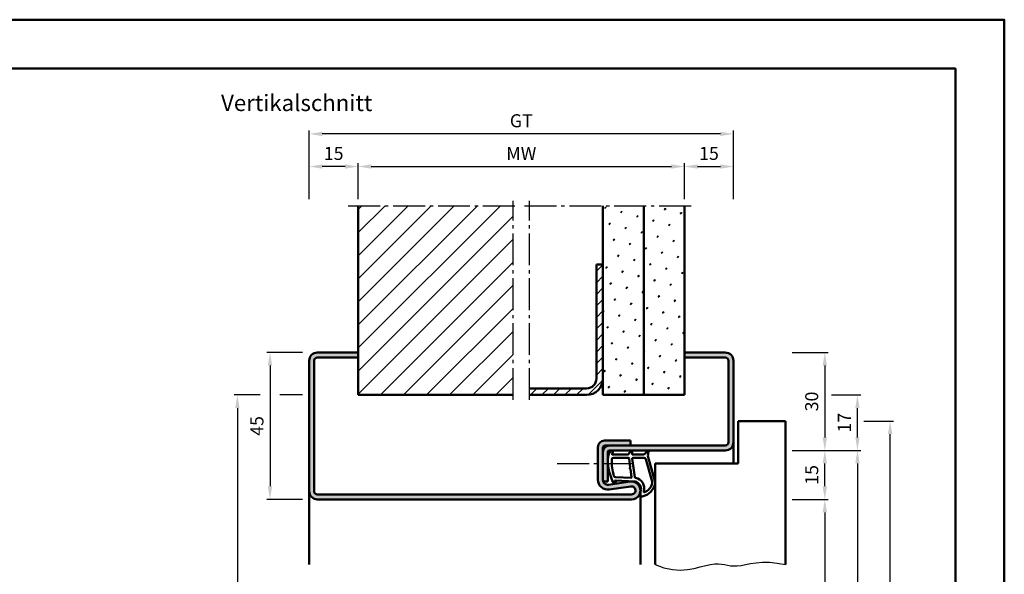
# Model space of a CAD drawing. Units: millimetres. Extents: x 0 to 630, y -63 to 446.
# Drawn here: x 328 to 630, y 276 to 446 of the extents above; entities that cross this region are included whole.
import ezdxf

# ---------------------------------------------------------------- set-up
doc = ezdxf.new("R2010")
doc.units = ezdxf.units.MM
doc.linetypes.add('AM_DIN_G_W050', pattern=[13.75, 9.75, -1.5, 1, -1.5])
for name, color, linetype, lineweight in [('AM_0', 7, 'Continuous', 50), ('AM_1', 14, 'Continuous', 50), ('AM_4', 3, 'Continuous', 25), ('AM_5', 3, 'Continuous', 25), ('AM_7', 4, 'AM_DIN_G_W050', 25), ('AM_8', 1, 'Continuous', 25), ('AM_BOR', 7, 'Continuous', 50)]:
    doc.layers.add(name, color=color, linetype=linetype, lineweight=lineweight)
doc.layers.add('AM_12', color=7, linetype='Continuous', lineweight=50, plot=False)
doc.styles.get("Standard").update_dxf_attribs({"font": 'isocp.shx'})
doc.dimstyles.new('AM_DIN$0', dxfattribs={"dimtxt": 4, "dimasz": 4, "dimexe": 1, "dimexo": 2, "dimgap": 1.5, "dimtad": 1, "dimdec": 1, "dimdsep": 46, "dimtxsty": 'Standard', "dimcen": 0, "dimclrd": 256, "dimclre": 256, "dimclrt": 2, "dimadec": 0, "dimazin": 2, "dimtp": 0.1, "dimtm": 0.1, "dimtfac": 0.71, "dimtdec": 1, "dimtmove": 0, "dimatfit": 3, "dimfxl": 0, "dimlwd": -1, "dimlwe": -1, "dimarcsym": 0})
pattern_1 = [(45, (-130.0000005492038, -853.5000015544106), (-1.314800746303021, 4.906903194730683), [0.635, -4.445]), (135, (-129.7754941461772, -853.2754951513839), (-4.906903194730682, 1.314800746303022), [0.3175, -8.48131809448]), (135, (-129.7193675454204, -853.2193685506271), (-4.906903194730682, 1.314800746303022), [0.254, -8.54481809448]), (135, (-129.8316207469338, -853.3316217521406), (-4.906903194730682, 1.314800746303022), [0.254, -8.54481809448]), (105, (-129.6632409446637, -853.1632419498704), (-4.906903193699302, 1.314800750152187), [0.2032, -4.8768]), (165, (-129.8877473476905, -853.3877483528972), (-3.592102447396282, -3.592102444578495), [0.2032, -4.8768])]

# ---------------------------------------------------------------- blocks, each defined once
blk = doc.blocks.new('DIN_A3_BOS')
at = {"layer": 'AM_12'}
blk.add_lwpolyline([(0, 0), (420, 0), (420, 297), (0, 297)], close=True, dxfattribs=at)
at = {"layer": 'AM_BOR'}
blk.add_lwpolyline([(20, 10), (410, 10), (410, 287), (20, 287)], close=True, dxfattribs=at)
blk = doc.blocks.new('*D34')
at = {"layer": 'AM_5', "linetype": 'ByBlock'}
for p, q in [((565.0000000000009, 343.5000000000018), (576.0000000000009, 343.5000000000018)), ((575.0000000000009, 339.5000000000018), (575.0000000000009, 317.5000000000018)), ((565.0000000000009, 313.5000000000018), (576.0000000000009, 313.5000000000018))]:
    blk.add_line(p, q, dxfattribs=at)
at = {"layer": 'AM_5'}
for points in [[(574.3333333333343, 339.5000000000018), (575.6666666666675, 339.5000000000018), (575.0000000000009, 343.5000000000018)], [(574.3333333333343, 317.5000000000018), (575.6666666666675, 317.5000000000018), (575.0000000000009, 313.5000000000018)]]:
    blk.add_solid(points, dxfattribs=at)
at = {"layer": 'Defpoints', "color": 0}
for p in [(563.0000000000009, 343.5000000000018), (563.0000000000009, 313.5000000000018), (575.0000000000009, 313.5000000000018)]:
    blk.add_point(p, dxfattribs=at)
at = {"layer": 'AM_5', "color": 2, "insert": (571.5000000000008, 328.5000000000019), "char_height": 4, "attachment_point": 5, "rotation": 90}
blk.add_mtext('30', dxfattribs=at)
blk = doc.blocks.new('*D35')
at = {"layer": 'AM_5', "linetype": 'ByBlock'}
for p, q in [((565.0000000000009, 313.5000000000018), (576.0000000000018, 313.5000000000018)), ((575.0000000000018, 302.5000000000018), (575.0000000000018, 309.5000000000018)), ((565.0000000000009, 298.5000000000018), (576.0000000000018, 298.5000000000018))]:
    blk.add_line(p, q, dxfattribs=at)
at = {"layer": 'AM_5'}
for points in [[(574.3333333333352, 309.5000000000018), (575.6666666666684, 309.5000000000018), (575.0000000000018, 313.5000000000018)], [(574.3333333333352, 302.5000000000018), (575.6666666666684, 302.5000000000018), (575.0000000000018, 298.5000000000018)]]:
    blk.add_solid(points, dxfattribs=at)
at = {"layer": 'Defpoints', "color": 0}
for p in [(563.0000000000009, 313.5000000000018), (575.0000000000018, 313.5000000000018), (563.0000000000009, 298.5000000000018)]:
    blk.add_point(p, dxfattribs=at)
at = {"layer": 'AM_5', "color": 2, "insert": (571.5000000000017, 306.0000000000019), "char_height": 4, "attachment_point": 5, "rotation": 90}
blk.add_mtext('15', dxfattribs=at)
blk = doc.blocks.new('*D36')
at = {"layer": 'AM_5', "linetype": 'ByBlock'}
for p, q in [((565.0000000000009, 298.5000000000018), (576.000000000001, 298.5000000000018)), ((575.000000000001, 294.5000000000018), (575.0000000000009, 137.5000000000018)), ((565.0000000000009, 133.5000000000018), (576.0000000000009, 133.5000000000018))]:
    blk.add_line(p, q, dxfattribs=at)
at = {"layer": 'AM_5'}
for points in [[(574.3333333333344, 294.5000000000018), (575.6666666666677, 294.5000000000018), (575.000000000001, 298.5000000000018)], [(574.3333333333343, 137.5000000000018), (575.6666666666675, 137.5000000000018), (575.0000000000009, 133.5000000000018)]]:
    blk.add_solid(points, dxfattribs=at)
at = {"layer": 'Defpoints', "color": 0}
for p in [(563.0000000000009, 298.5000000000018), (563.0000000000009, 133.5000000000018), (575.0000000000009, 133.5000000000018)]:
    blk.add_point(p, dxfattribs=at)
at = {"layer": 'AM_5', "color": 2, "insert": (571.4721825406957, 216.0000000000019), "char_height": 4, "attachment_point": 5, "rotation": 90}
blk.add_mtext('LDH', dxfattribs=at)
blk = doc.blocks.new('*D37')
at = {"layer": 'AM_5', "linetype": 'ByBlock'}
for p, q in [((565.0000000000009, 313.5000000000018), (586.000000000001, 313.5000000000018)), ((585.000000000001, 309.5000000000018), (585.0000000000009, 137.5000000000018)), ((565.0000000000009, 133.5000000000018), (586.0000000000009, 133.5000000000018))]:
    blk.add_line(p, q, dxfattribs=at)
at = {"layer": 'AM_5'}
for points in [[(584.3333333333344, 309.5000000000018), (585.6666666666677, 309.5000000000018), (585.000000000001, 313.5000000000018)], [(584.3333333333343, 137.5000000000018), (585.6666666666675, 137.5000000000018), (585.0000000000009, 133.5000000000018)]]:
    blk.add_solid(points, dxfattribs=at)
at = {"layer": 'Defpoints', "color": 0}
for p in [(563.0000000000009, 313.5000000000018), (563.0000000000009, 133.5000000000018), (585.0000000000009, 133.5000000000018)]:
    blk.add_point(p, dxfattribs=at)
at = {"layer": 'AM_5', "color": 2, "insert": (581.5000000000009, 223.5000000000019), "char_height": 4, "attachment_point": 5, "rotation": 90}
blk.add_mtext('FMH', dxfattribs=at)
blk = doc.blocks.new('*D38')
at = {"layer": 'AM_5', "linetype": 'ByBlock'}
for p, q in [((587.0000000000009, 322.5000000000018), (596.0000000000009, 322.5000000000018)), ((595.0000000000008, 144.5000000000018), (595.0000000000009, 318.5000000000018)), ((587.0000000000009, 140.5000000000018), (596.0000000000008, 140.5000000000018))]:
    blk.add_line(p, q, dxfattribs=at)
at = {"layer": 'AM_5'}
for points in [[(594.3333333333343, 318.5000000000018), (595.6666666666675, 318.5000000000018), (595.0000000000009, 322.5000000000018)], [(594.3333333333342, 144.5000000000018), (595.6666666666674, 144.5000000000018), (595.0000000000008, 140.5000000000018)]]:
    blk.add_solid(points, dxfattribs=at)
at = {"layer": 'Defpoints', "color": 0}
for p in [(585.0000000000009, 322.5000000000018), (595.0000000000009, 322.5000000000018), (585.0000000000009, 140.5000000000018)]:
    blk.add_point(p, dxfattribs=at)
at = {"layer": 'AM_5', "color": 2, "insert": (591.5000000000008, 231.5000000000019), "char_height": 4, "attachment_point": 5, "rotation": 90}
blk.add_mtext('TAH', dxfattribs=at)
blk = doc.blocks.new('*D39')
at = {"layer": 'AM_5', "linetype": 'ByBlock'}
for p, q in [((414.9999999999991, 343.5000003225309), (403.9999999999986, 343.5000003225309)), ((404.9999999999986, 339.5000003225309), (404.9999999999986, 302.5000003225314)), ((414.9999999999986, 298.5000003225314), (403.9999999999986, 298.5000003225314))]:
    blk.add_line(p, q, dxfattribs=at)
at = {"layer": 'AM_5'}
for points in [[(404.333333333332, 339.5000003225309), (405.6666666666653, 339.5000003225309), (404.9999999999986, 343.5000003225309)], [(404.333333333332, 302.5000003225314), (405.6666666666653, 302.5000003225314), (404.9999999999986, 298.5000003225314)]]:
    blk.add_solid(points, dxfattribs=at)
at = {"layer": 'Defpoints', "color": 0}
for p in [(416.9999999999991, 343.5000003225309), (404.9999999999986, 298.5000003225314), (416.9999999999986, 298.5000003225314)]:
    blk.add_point(p, dxfattribs=at)
at = {"layer": 'AM_5', "color": 2, "insert": (401.4999999999986, 321.0000003225313), "char_height": 4, "attachment_point": 5, "rotation": 90}
blk.add_mtext('45', dxfattribs=at)
blk = doc.blocks.new('*D43')
at = {"layer": 'AM_5', "linetype": 'ByBlock'}
for p, q in [((431.9999999999991, 390.5000000000009), (431.9999999999991, 401.5000000000009)), ((531.9999999999991, 390.5000000000009), (531.9999999999991, 401.5000000000009)), ((435.9999999999991, 400.5000000000009), (527.9999999999991, 400.5000000000009))]:
    blk.add_line(p, q, dxfattribs=at)
at = {"layer": 'AM_5'}
for points in [[(435.9999999999991, 401.1666666666676), (435.9999999999991, 399.8333333333342), (431.9999999999991, 400.5000000000009)], [(527.9999999999991, 401.1666666666676), (527.9999999999991, 399.8333333333342), (531.9999999999991, 400.5000000000009)]]:
    blk.add_solid(points, dxfattribs=at)
at = {"layer": 'Defpoints', "color": 0}
for p in [(531.9999999999991, 400.5000000000009), (431.9999999999991, 388.5000000000009), (531.9999999999991, 388.5000000000009)]:
    blk.add_point(p, dxfattribs=at)
at = {"layer": 'AM_5', "color": 2, "insert": (481.9999999999991, 404.0000000000009), "char_height": 4, "attachment_point": 5}
blk.add_mtext('MW', dxfattribs=at)
blk = doc.blocks.new('*D44')
at = {"layer": 'AM_5', "linetype": 'ByBlock'}
for p, q in [((416.9999999999991, 390.5000000000009), (416.9999999999991, 401.5000000000009)), ((431.9999999999991, 390.5000000000009), (431.9999999999991, 401.5000000000009)), ((427.9999999999991, 400.5000000000009), (420.9999999999991, 400.5000000000009))]:
    blk.add_line(p, q, dxfattribs=at)
at = {"layer": 'AM_5'}
for points in [[(420.9999999999991, 401.1666666666676), (420.9999999999991, 399.8333333333342), (416.9999999999991, 400.5000000000009)], [(427.9999999999991, 401.1666666666676), (427.9999999999991, 399.8333333333342), (431.9999999999991, 400.5000000000009)]]:
    blk.add_solid(points, dxfattribs=at)
at = {"layer": 'Defpoints', "color": 0}
for p in [(416.9999999999991, 400.5000000000009), (416.9999999999991, 388.5000000000009), (431.9999999999991, 388.5000000000009)]:
    blk.add_point(p, dxfattribs=at)
at = {"layer": 'AM_5', "color": 2, "insert": (424.4999999999991, 404.0000000000009), "char_height": 4, "attachment_point": 5}
blk.add_mtext('15', dxfattribs=at)
blk = doc.blocks.new('*D45')
at = {"layer": 'AM_5', "linetype": 'ByBlock'}
for p, q in [((531.9999999999991, 390.5000000000009), (531.9999999999991, 401.5000000000009)), ((546.9999999999991, 390.5000000000009), (546.9999999999991, 401.5000000000009)), ((535.9999999999991, 400.5000000000009), (542.9999999999991, 400.5000000000009))]:
    blk.add_line(p, q, dxfattribs=at)
at = {"layer": 'AM_5'}
for points in [[(535.9999999999991, 401.1666666666676), (535.9999999999991, 399.8333333333342), (531.9999999999991, 400.5000000000009)], [(542.9999999999991, 401.1666666666676), (542.9999999999991, 399.8333333333342), (546.9999999999991, 400.5000000000009)]]:
    blk.add_solid(points, dxfattribs=at)
at = {"layer": 'Defpoints', "color": 0}
for p in [(546.9999999999991, 400.5000000000009), (531.9999999999991, 388.5000000000009), (546.9999999999991, 388.5000000000009)]:
    blk.add_point(p, dxfattribs=at)
at = {"layer": 'AM_5', "color": 2, "insert": (539.4999999999991, 404.0000000000009), "char_height": 4, "attachment_point": 5}
blk.add_mtext('15', dxfattribs=at)
blk = doc.blocks.new('*D40')
at = {"layer": 'AM_5', "linetype": 'ByBlock'}
for p, q in [((416.9999999999991, 390.5000000000009), (416.9999999999991, 411.5000000000009)), ((542.9999999999991, 410.5000000000009), (420.9999999999991, 410.5000000000009)), ((546.9999999999991, 390.5000000000009), (546.9999999999991, 411.5000000000009))]:
    blk.add_line(p, q, dxfattribs=at)
at = {"layer": 'AM_5'}
for points in [[(420.9999999999991, 411.1666666666676), (420.9999999999991, 409.8333333333342), (416.9999999999991, 410.5000000000009)], [(542.9999999999991, 411.1666666666676), (542.9999999999991, 409.8333333333342), (546.9999999999991, 410.5000000000009)]]:
    blk.add_solid(points, dxfattribs=at)
at = {"layer": 'Defpoints', "color": 0}
for p in [(416.9999999999991, 410.5000000000009), (416.9999999999991, 388.5000000000009), (546.9999999999991, 388.5000000000009)]:
    blk.add_point(p, dxfattribs=at)
at = {"layer": 'AM_5', "color": 2, "insert": (481.9999999999991, 414.0071067811875), "char_height": 4, "attachment_point": 5}
blk.add_mtext('GT', dxfattribs=at)
blk = doc.blocks.new('*D41')
at = {"layer": 'AM_5', "linetype": 'ByBlock'}
for p, q in [((577.0000000000014, 330.5000000000009), (586.0000000000009, 330.5000000000009)), ((585.0000000000009, 317.5000000000009), (585.0000000000009, 326.5000000000009)), ((565.0000000000014, 313.5000000000009), (586.0000000000009, 313.5000000000009))]:
    blk.add_line(p, q, dxfattribs=at)
at = {"layer": 'AM_5'}
for points in [[(584.3333333333343, 326.5000000000009), (585.6666666666675, 326.5000000000009), (585.0000000000009, 330.5000000000009)], [(584.3333333333343, 317.5000000000009), (585.6666666666675, 317.5000000000009), (585.0000000000009, 313.5000000000009)]]:
    blk.add_solid(points, dxfattribs=at)
at = {"layer": 'Defpoints', "color": 0}
for p in [(575.0000000000014, 330.5000000000009), (585.0000000000009, 330.5000000000009), (563.0000000000014, 313.5000000000009)]:
    blk.add_point(p, dxfattribs=at)
at = {"layer": 'AM_5', "color": 2, "insert": (581.5000000000008, 322.000000000001), "char_height": 4, "attachment_point": 5, "rotation": 90}
blk.add_mtext('17', dxfattribs=at)
blk = doc.blocks.new('*D42')
at = {"layer": 'AM_5', "linetype": 'ByBlock'}
for p, q in [((401.9999999999986, 330.5000000000009), (393.9999999999986, 330.5000000000009)), ((414.9999999999991, 330.5000000000009), (407.9999999999986, 330.5000000000009)), ((394.9999999999986, 326.5000000000009), (394.9999999999986, 137.5000000000009)), ((414.9999999999991, 133.5000000000009), (393.9999999999986, 133.5000000000009))]:
    blk.add_line(p, q, dxfattribs=at)
at = {"layer": 'AM_5'}
for points in [[(394.333333333332, 326.5000000000009), (395.6666666666653, 326.5000000000009), (394.9999999999986, 330.5000000000009)], [(394.333333333332, 137.5000000000009), (395.6666666666653, 137.5000000000009), (394.9999999999986, 133.5000000000009)]]:
    blk.add_solid(points, dxfattribs=at)
at = {"layer": 'Defpoints', "color": 0}
for p in [(416.9999999999991, 330.5000000000009), (394.9999999999986, 133.5000000000009), (416.9999999999991, 133.5000000000009)]:
    blk.add_point(p, dxfattribs=at)
at = {"layer": 'AM_5', "color": 2, "insert": (391.4999999999986, 232.0000000000009), "char_height": 4, "attachment_point": 5, "rotation": 90}
blk.add_mtext('RRH', dxfattribs=at)

msp = doc.modelspace()

# ---------------------------------------------------------------- hatches: boundary and pattern name
at = {"layer": 'AM_8'}
h = msp.add_hatch(dxfattribs=at)
h.set_pattern_fill('_U', color=256, scale=5, angle=45, style=0, pattern_type=0)
h.set_pattern_definition([(45, (-130.0000005492038, -853.5000015544106), (-3.535533905932737, 3.535533905932738), [])])
h.paths.add_polyline_path([(479.4999999999991, 388.5000000000009), (479.4999999999989, 330.5000000000009), (431.9999999999991, 330.5000000000009), (431.9999999999991, 388.5000000000009)])
h = msp.add_hatch(dxfattribs=at)
h.set_pattern_fill('SWAMP', color=256, scale=0.2, angle=45, style=0)
h.set_pattern_definition(pattern_1)
h.paths.add_polyline_path([(506.9999999999991, 330.5000000000009), (506.9999999999991, 388.5000000000009), (519.4999999999991, 388.5000000000009), (519.4999999999991, 330.5000000000009)])
h = msp.add_hatch(dxfattribs=at)
h.set_pattern_fill('SWAMP', color=256, scale=0.2, angle=45, style=0)
h.set_pattern_definition(pattern_1)
h.paths.add_polyline_path([(519.4999999999991, 330.5000000000009), (519.4999999999991, 388.5000000000009), (531.9999999999991, 388.5000000000009), (531.9999999999991, 330.5000000000009)])
h = msp.add_hatch(dxfattribs=at)
h.set_pattern_fill('_U', color=256, scale=2.5, angle=45, style=0, pattern_type=0)
h.set_pattern_definition([(45, (-130.0000005492038, -853.5000015544106), (-1.767766952966369, 1.767766952966369), [])])
edge = h.paths.add_edge_path()
edge.add_line((484.4999999999991, 330.5000000000009), (484.4999999999991, 332.5000000000009))
edge.add_line((484.4999999999991, 332.5000000000009), (501.9999999999991, 332.5000000000009))
edge.add_arc((501.9999999999991, 335.5000000000009), 3, 630, 720)
edge.add_line((504.9999999999991, 335.5000000000009), (504.9999999999991, 370.5000000000009))
edge.add_line((504.9999999999991, 370.5000000000009), (506.9999999999991, 370.5000000000009))
edge.add_line((506.9999999999991, 370.5000000000009), (506.9999999999991, 335.5000000000009))
edge.add_arc((501.9999999999991, 335.5000000000009), 5, 270, 360, ccw=False)
edge.add_line((501.9999999999991, 330.5000000000009), (484.4999999999991, 330.5000000000009))
h = msp.add_hatch(color=256, dxfattribs=at)
edge = h.paths.add_edge_path()
edge.add_line((418.4999999999991, 301.0000000000009), (418.4999999999991, 341.0000000000009))
edge.add_arc((419.4999999999991, 341.0000000000009), 1, 90, 180, ccw=False)
edge.add_line((419.4999999999991, 342.0000000000009), (431.9999999999991, 342.0000000000009))
edge.add_line((431.9999999999991, 342.0000000000009), (431.9999999999991, 343.5000000000009))
edge.add_line((431.9999999999991, 343.5000000000009), (419.4999999999991, 343.5000000000009))
edge.add_arc((419.4999999999991, 341.0000000000009), 2.5, 90, 180)
edge.add_line((416.9999999999991, 341.0000000000009), (416.9999999999991, 301.0000000000009))
edge.add_arc((419.4999999999991, 301.0000000000009), 2.5, 180, 270)
edge.add_line((419.4999999999991, 298.5000000000009), (515.7499999999991, 298.5000000000009))
edge.add_arc((515.7499999999992, 301.2500000000009), 2.749999999999943, 269.9999999999977, 458.3177639405641)
edge.add_line((515.352176788795, 303.9710727099128), (508.7169944788377, 303.0010032502269))
edge.add_arc((508.4999999999989, 304.4852247283606), 1.500000000000014, 179.9999999999978, 278.31776394056845, ccw=False)
edge.add_line((506.9999999999989, 304.4852247283607), (506.9999999999989, 314.5000000000005))
edge.add_arc((507.499999999999, 314.5000000000003), 0.5000000000001137, 89.99999999998698, 179.999999999987, ccw=False)
edge.add_line((507.4999999999991, 315.0000000000005), (515.4999999999991, 315.0000000000006))
edge.add_line((515.4999999999991, 315.0000000000006), (515.4999999999991, 316.5000000000005))
edge.add_line((515.4999999999991, 316.5000000000005), (507.4999999999991, 316.5000000000005))
edge.add_arc((507.4999999999991, 314.5000000000005), 2, 90, 180)
edge.add_line((505.4999999999991, 314.5000000000005), (505.4999999999989, 304.4852247283607))
edge.add_arc((508.4999999999989, 304.4852247283607), 3, 180, 278.317763940562)
edge.add_line((508.9339889576761, 301.5167817720932), (515.5691712676337, 302.4868512317794))
edge.add_arc((515.7499999999991, 301.2500000000011), 1.250000000000153, -90, 98.31776394055572, ccw=False)
edge.add_line((515.7499999999991, 300.0000000000009), (419.4999999999991, 300.0000000000009))
edge.add_arc((419.4999999999991, 301.0000000000009), 1, 180, 270, ccw=False)
h = msp.add_hatch(color=256, dxfattribs=at)
edge = h.paths.add_edge_path()
edge.add_arc((544.4999999999991, 341.0000000000009), 2.5, 0, 90)
edge.add_line((544.4999999999991, 343.5000000000009), (531.9999999999991, 343.5000000000009))
edge.add_line((531.9999999999991, 343.5000000000009), (531.9999999999991, 342.0000000000009))
edge.add_line((531.9999999999991, 342.0000000000009), (544.4999999999991, 342.0000000000009))
edge.add_arc((544.4999999999991, 341.0000000000009), 1, 0, 90, ccw=False)
edge.add_line((545.4999999999991, 341.0000000000009), (545.4999999999991, 316.0000000000009))
edge.add_arc((544.4999999999991, 316.0000000000009), 1, -90, 0, ccw=False)
edge.add_line((544.4999999999991, 315.0000000000009), (508.9999999999989, 315.0000000000005))
edge.add_arc((508.9999999999989, 313.0000000000005), 2, 90, 180)
edge.add_line((506.9999999999989, 313.0000000000005), (506.9999999999989, 304.4852247283607))
edge.add_arc((508.4999999999989, 304.4852247283606), 1.5, 179.9999999999978, 198.8737025286452)
edge.add_line((507.0806491050515, 304.0000000000005), (508.4999999999991, 304.0000000000005))
edge.add_line((508.4999999999991, 304.0000000000005), (508.4999999999991, 313.0000000000005))
edge.add_arc((508.9999999999991, 313.0000000000005), 0.5, 90, 180, ccw=False)
edge.add_line((508.9999999999991, 313.5000000000005), (544.4999999999991, 313.5000000000009))
edge.add_arc((544.4999999999991, 316.0000000000009), 2.5, 270, 360)
edge.add_line((546.9999999999991, 316.0000000000009), (546.9999999999991, 341.0000000000009))

# ---------------------------------------------------------------- linework, layer by layer
at = {"layer": 'AM_0'}
for p, q in [((431.9999999999991, 330.5000000000009), (431.9999999999991, 388.5000000000009)), ((506.9999999999991, 330.5000000000009), (506.9999999999991, 388.5000000000009)), ((519.4999999999991, 330.5000000000009), (519.4999999999991, 388.5000000000009)), ((531.9999999999991, 330.5000000000009), (531.9999999999991, 388.5000000000009)), ((504.9999999999991, 335.5000000000009), (504.9999999999991, 370.5000000000009)), ((506.9999999999991, 370.5000000000009), (504.9999999999991, 370.5000000000009)), ((416.9999999999991, 341.0000000000009), (416.9999999999991, 301.0000000000009)), ((418.4999999999991, 341.0000000000009), (418.4999999999991, 301.0000000000009)), ((431.9999999999991, 343.5000000000009), (419.4999999999991, 343.5000000000009)), ((431.9999999999991, 342.0000000000009), (419.4999999999991, 342.0000000000009)), ((531.9999999999991, 343.5000000000009), (544.4999999999991, 343.5000000000009)), ((531.9999999999991, 342.0000000000009), (544.4999999999991, 342.0000000000009)), ((545.4999999999991, 341.0000000000009), (545.4999999999991, 316.0000000000009)), ((546.9999999999991, 341.0000000000009), (546.9999999999991, 316.0000000000009)), ((501.9999999999991, 332.5000000000009), (484.4999999999991, 332.5000000000009)), ((431.9999999999991, 330.5000000000009), (479.4999999999989, 330.5000000000009)), ((484.4999999999991, 330.5000000000009), (501.9999999999991, 330.5000000000009)), ((506.9999999999991, 330.500000000001), (531.9999999999991, 330.5000000000009)), ((548.5000000000009, 309.5000000000018), (548.5000000000009, 322.5000000000018)), ((548.5000000000009, 322.5000000000018), (563.0000000000009, 322.5000000000018)), ((563.0000000000009, 322.5000000000018), (563.0000000000009, 278.5000000000018)), ((505.4999999999989, 304.4852247283607), (505.4999999999991, 314.5000000000005)), ((506.9999999999989, 304.4852247283607), (506.9999999999989, 314.5000000000005)), ((507.4999999999991, 316.5000000000005), (515.4999999999991, 316.5000000000005)), ((544.4999999999991, 315.0000000000009), (507.4999999999991, 315.0000000000005)), ((515.4999999999991, 316.5000000000005), (515.4999999999991, 315.0000000000005)), ((508.4999999999991, 313.0000000000005), (508.4999999999991, 304.0000000000005)), ((544.4999999999991, 313.5000000000009), (508.9999999999991, 313.5000000000005)), ((523.0000000000009, 309.5000000000018), (523.0000000000009, 278.5000000000018)), ((523.0000000000009, 309.5000000000018), (548.5000000000009, 309.5000000000018)), ((507.0806491050515, 304.0000000000005), (508.4999999999991, 304.0000000000005)), ((508.7169944788377, 303.0010032502269), (515.3521767887951, 303.9710727099132)), ((508.9339889576761, 301.5167817720931), (515.5691712676337, 302.4868512317794)), ((419.4999999999991, 300.0000000000009), (515.7499999999991, 300.0000000000009)), ((419.4999999999991, 298.5000000000009), (515.7499999999991, 298.5000000000009))]:
    msp.add_line(p, q, dxfattribs=at)
for centre, radius, start, end in [((419.4999999999991, 341.0000000000009), 2.5, 90, 180), ((419.4999999999991, 341.0000000000009), 1, 90, 180), ((544.4999999999991, 341.0000000000009), 2.5, 0, 90), ((544.4999999999991, 341.0000000000009), 1, 0, 90), ((501.9999999999991, 335.5000000000009), 5, 270, 0), ((501.9999999999991, 335.5000000000009), 3, 270, 0), ((507.4999999999991, 314.5000000000005), 2, 90, 180), ((508.9999999999989, 313.0000000000005), 2, 90, 180), ((507.4999999999991, 314.5000000000005), 0.5, 90, 180), ((544.4999999999991, 316.0000000000009), 2.5, 270, 0), ((544.4999999999991, 316.0000000000009), 1, 270, 0), ((508.9999999999991, 313.0000000000005), 0.5, 90, 180), ((508.4999999999989, 304.4852247283607), 3, 180, 278.317763940562), ((508.4999999999989, 304.4852247283607), 1.5, 180, 278.317763940562), ((515.7499999999991, 301.2500000000009), 2.750000000000013, 270, 98.31776394056196), ((515.7499999999991, 301.2500000000009), 1.250000000000013, 270, 98.31776394056196), ((419.4999999999991, 301.0000000000009), 2.5, 180, 270), ((419.4999999999991, 301.0000000000009), 1, 180, 270)]:
    msp.add_arc(centre, radius, start, end, dxfattribs=at)
at = {"layer": 'AM_1'}
for p, q in [((546.9999999999991, 316.0000000000018), (546.9999999999991, 309.5000000000018)), ((417, 301.0000000000018), (417, 278.5000000000018)), ((518.4999999999991, 301.0000000000027), (518.4999999999991, 278.5000000000009))]:
    msp.add_line(p, q, dxfattribs=at)
for points in [[(509.4495543337875, 313.349831601261, -0.8225616960369451), (510.0023550950127, 313.1473033984084), (509.8276460241973, 312.2974852256184), (514.7954703061635, 312.2974852256184), (515.6691776567077, 313.4190940044591, -0.7467354177837918), (515.9909450060982, 313.323782173331), (516.0060485928343, 312.2974852256184), (519.4555061293863, 312.2974852256184, 0.2039214600742718), (519.8158012926956, 312.4508046878091), (520.7619305275105, 313.4381717182514, -0.8105301734172095), (521.0939871169915, 313.2310954744626), (521.0594271512853, 313.132060760593, 0.1645000437529372), (520.870072189728, 311.4575316173623), (522.958371416574, 304.1518561661369, -0.06611493977518698), (522.9829201397338, 303.3047368309453, -0.2820378425500336), (519.3278947231852, 299.4430510477564, -0.1590275267653622), (518.2846744531603, 299.5412436198335, -0.3764163398999706), (518.1763247370648, 299.7817227054838), (518.6548703626588, 301.1986042489693, 0.3762126752200714), (516.8600358339957, 304.0137908384595), (510.7461861053373, 304.2937855349132), (510.9218073557306, 303.6717894440426, -0.7987947825966828), (510.3148767815055, 303.4648468067771, -0.1245897451608651), (508.5070870666152, 310.7386550863889, -0.1623187278905707)], [(510.2445044934666, 311.2474852256182), (514.702891027747, 311.2474852256182, -0.3782424518883232), (515.0005743907611, 310.9846956459951), (515.3711161412948, 308.3278109823345, -0.2360679774992166), (515.3413478050011, 308.243467362815), (515.2334375859084, 308.1392781857603, 0.5000000000000969), (515.2532831434423, 307.9805137254862), (515.3835196147611, 307.9060928847321, -0.2360679775002734), (515.4331335085967, 307.8316720439789), (515.7849729415586, 305.2698752489136, -0.451123492285309), (515.6361312600513, 305.1012700387255), (510.8811924812646, 305.2862794401635, -0.3316728536076049), (510.4020383590116, 305.6434112242173, -0.08495172335165252), (509.7445059580223, 310.74869541306, -0.4135048278399992)], [(516.2303839110166, 311.2474852256182), (519.4418902673028, 311.2474852256182, -0.3015521592859336), (520.1328974061264, 310.7890484847831), (522.0805893967433, 303.9318263940249, -0.02785836671880648), (522.1057320718933, 303.5101333427051, -0.2581461437683861), (519.7513287930676, 300.6963622044509, -0.6319644469852753), (519.5167537944128, 300.9599127337765, 0.4552489077013688), (516.9933258450135, 305.1009963693787, -0.3823944314809918), (516.7919685198383, 305.2761683709737), (516.0071213887559, 310.9945774103358, -0.4511234922852938)]]:
    msp.add_lwpolyline(points, format="xyb", close=True, dxfattribs=at)
at = {"layer": 'AM_4'}
msp.add_lwpolyline([(523.0000000000009, 278.5000000000016), (525.7196951634821, 277.5051473775777), (528.2857049119093, 276.9875241144139), (530.6900375696587, 276.8514666431322), (532.9247014611065, 277.0013113963541), (534.9817049106296, 277.3413948067018), (536.853056242604, 277.7760533067967), (538.5307637814062, 278.2096233292609), (540.006835851412, 278.5464413067164), (541.2820954326453, 278.7139697797727), (542.3926241277165, 278.7321757209925), (543.3833181948826, 278.644152210926), (544.2990738924013, 278.4929923301245), (545.1847874785294, 278.321789159138), (546.0853552115245, 278.1736357785173), (547.045673349644, 278.0916252688128), (548.1106381511449, 278.1188507105755), (549.3197060550742, 278.2809436254424), (550.6905742236368, 278.5336892993985), (552.2354999998274, 278.8154114595147), (553.9667407266397, 279.0644338328627), (555.896553747069, 279.2190801465142), (558.0371964041094, 279.21767412754), (560.4009260407552, 278.9985395030121), (563.0000000000009, 278.5000000000016)], dxfattribs=at)
at = {"layer": 'AM_7'}
for p, q in [((479.4999999999993, 329.0000000000009), (479.4999999999991, 390.0000000000009)), ((484.4999999999991, 329.0000000000009), (484.4999999999991, 390.0000000000009)), ((428.9999999999991, 388.5000000000009), (480.9999999999991, 388.5000000000009)), ((482.9999999999991, 388.5000000000009), (534.9999999999991, 388.5000000000009)), ((492.9999999999989, 309.5000000000005), (517.9999999999989, 309.5000000000005))]:
    msp.add_line(p, q, dxfattribs=at)

# ---------------------------------------------------------------- block references
at = {"layer": 'AM_0', "lineweight": 0, "xscale": 1.5, "yscale": 1.5, "zscale": 1.5}
msp.add_blockref('DIN_A3_BOS', (0, 0), dxfattribs=at)

# ---------------------------------------------------------------- texts
at = {"layer": 'AM_0', "insert": (389.9999999999991, 422.5), "char_height": 5, "width": 52, "attachment_point": 1}
msp.add_mtext('Vertikalschnitt', dxfattribs=at)

# ---------------------------------------------------------------- dimensions: what is measured, and where the dimension line sits
at = {"layer": 'AM_5'}
for base, p1, p2, angle, text, picture, middle in [((416.9999999999991, 410.5000000000009), (546.9999999999991, 388.5000000000009), (416.9999999999991, 388.5000000000009), 180, 'GT', '*D40', (481.9999999999991, 414.0071067811875)), ((531.9999999999991, 400.5000000000009), (431.9999999999991, 388.5000000000009), (531.9999999999991, 388.5000000000009), 180, 'MW', '*D43', (481.9999999999991, 404.0000000000009)), ((394.9999999999986, 133.5000000000009), (416.9999999999991, 330.5000000000009), (416.9999999999991, 133.5000000000009), 90, 'RRH', '*D42', (391.4999999999986, 232.0000000000009)), ((595.0000000000009, 322.5000000000018), (585.0000000000009, 140.5000000000018), (585.0000000000009, 322.5000000000018), 90, 'TAH', '*D38', (591.5000000000008, 231.5000000000019)), ((585.0000000000009, 133.5000000000018), (563.0000000000009, 313.5000000000018), (563.0000000000009, 133.5000000000018), 90, 'FMH', '*D37', (581.5000000000009, 223.5000000000019)), ((575.0000000000009, 133.5000000000018), (563.0000000000009, 298.5000000000018), (563.0000000000009, 133.5000000000018), 90, 'LDH', '*D36', (571.4721825406957, 216.0000000000019))]:
    dim = msp.add_linear_dim(base=base, p1=p1, p2=p2, angle=angle, text=text, dimstyle='AM_DIN$0', dxfattribs=at)
    dim.commit()
    dim.dimension.update_dxf_attribs({"geometry": picture, "text_midpoint": middle})
for base, p1, p2, angle, picture, middle in [((416.9999999999991, 400.5000000000009), (431.9999999999991, 388.5000000000009), (416.9999999999991, 388.5000000000009), 180, '*D44', (424.4999999999991, 404.0000000000009)), ((546.9999999999991, 400.5000000000009), (531.9999999999991, 388.5000000000009), (546.9999999999991, 388.5000000000009), 180, '*D45', (539.4999999999991, 404.0000000000009)), ((404.9999999999986, 298.5000003225314), (416.9999999999991, 343.5000003225309), (416.9999999999986, 298.5000003225314), 270, '*D39', (401.4999999999986, 321.0000003225313)), ((575.0000000000009, 313.5000000000018), (563.0000000000009, 343.5000000000018), (563.0000000000009, 313.5000000000018), 90, '*D34', (571.5000000000008, 328.5000000000019)), ((585.0000000000009, 330.5000000000009), (563.0000000000014, 313.5000000000009), (575.0000000000014, 330.5000000000009), 270, '*D41', (581.5000000000008, 322.000000000001)), ((575.0000000000018, 313.5000000000018), (563.0000000000009, 298.5000000000018), (563.0000000000009, 313.5000000000018), 90, '*D35', (571.5000000000017, 306.0000000000019))]:
    dim = msp.add_linear_dim(base=base, p1=p1, p2=p2, angle=angle, dimstyle='AM_DIN$0', dxfattribs=at)
    dim.commit()
    dim.dimension.update_dxf_attribs({"geometry": picture, "text_midpoint": middle})

doc.saveas('drawing.dxf')
